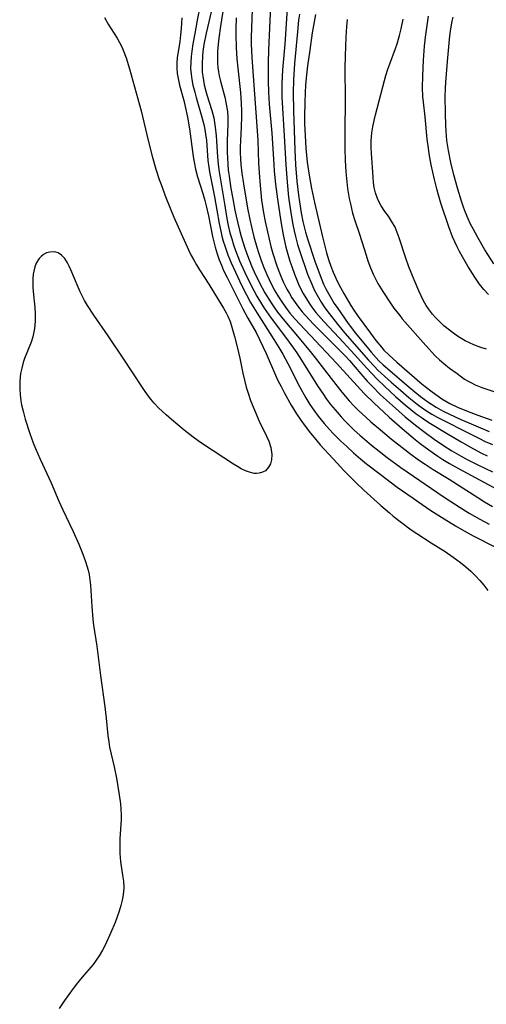
# Model space of a CAD drawing. Units: inches. Extents: x 2145577 to 2151036, y 187570 to 193051.
# Drawn here: x 2147728 to 2147786, y 188067 to 188189 of the extents above; entities that cross this region are included whole.
import ezdxf

# ---------------------------------------------------------------- set-up
doc = ezdxf.new("R2010")
doc.units = ezdxf.units.IN
doc.header["$MEASUREMENT"] = 0
doc.layers.add('c_22_T14S_R21E', color=247, linetype='Continuous')

msp = doc.modelspace()

# ---------------------------------------------------------------- linework, layer by layer
at = {"layer": 'c_22_T14S_R21E'}
for points, elevation in [([(2147751.77, 188190.2), (2147751.16, 188187.56), (2147750.88, 188186.14), (2147750.75, 188185.25), (2147750.7, 188184.73), (2147750.64, 188183.71), (2147750.64, 188183.2), (2147750.67, 188182.69), (2147750.73, 188182.19), (2147750.8, 188181.66), (2147750.9, 188181.12), (2147751.09, 188180.31), (2147751.22, 188179.85), (2147751.84, 188177.93), (2147751.97, 188177.46), (2147752.09, 188176.99), (2147752.2, 188176.41), (2147752.29, 188175.82), (2147752.4, 188174.76), (2147752.56, 188172.12), (2147752.64, 188171.2), (2147752.73, 188170.51), (2147753.46, 188166.03), (2147753.73, 188164.45), (2147753.91, 188163.56), (2147754.11, 188162.68), (2147754.33, 188161.9), (2147754.57, 188161.15), (2147754.81, 188160.48), (2147755.32, 188159.18), (2147755.96, 188157.73), (2147756.7, 188156.19), (2147757.48, 188154.75), (2147758.05, 188153.8), (2147758.39, 188153.27), (2147759.26, 188152.01), (2147761.29, 188149.31), (2147762.43, 188147.69), (2147763.01, 188146.81), (2147765.02, 188143.61), (2147765.75, 188142.51), (2147766.15, 188141.94), (2147766.65, 188141.28), (2147767.21, 188140.58), (2147767.97, 188139.71), (2147768.45, 188139.2), (2147768.94, 188138.7), (2147769.58, 188138.08), (2147770.3, 188137.43), (2147771.72, 188136.21), (2147772.68, 188135.44), (2147773.68, 188134.67), (2147775.4, 188133.43), (2147780.79, 188129.73), (2147782.79, 188128.42), (2147783.9, 188127.73), (2147785.23, 188126.96), (2147786.4, 188126.33)], 980), ([(2147754.87, 188189.48), (2147754.84, 188188.1), (2147754.84, 188187.35), (2147754.89, 188185.75), (2147754.98, 188184.37), (2147755.08, 188183.19), (2147755.43, 188180.15), (2147755.53, 188178.78), (2147755.56, 188177.88), (2147755.57, 188177.18), (2147755.52, 188175.83), (2147755.41, 188174.13), (2147755.39, 188173.4), (2147755.38, 188172.65), (2147755.41, 188171.9), (2147755.46, 188171.19), (2147755.59, 188170.11), (2147755.79, 188168.78), (2147756.31, 188165.72), (2147756.58, 188164.32), (2147756.78, 188163.42), (2147757.09, 188162.15), (2147757.45, 188160.87), (2147757.65, 188160.2), (2147757.98, 188159.22), (2147758.32, 188158.34), (2147758.7, 188157.47), (2147759.3, 188156.21), (2147759.7, 188155.45), (2147760.15, 188154.67), (2147760.64, 188153.92), (2147761.02, 188153.38), (2147761.59, 188152.66), (2147762.2, 188151.96), (2147767.4, 188146.42), (2147770.38, 188143.12), (2147770.86, 188142.61), (2147772.03, 188141.46), (2147773.94, 188139.68), (2147775.54, 188138.27), (2147777.16, 188136.91), (2147777.8, 188136.4), (2147778.86, 188135.61), (2147780.01, 188134.81), (2147780.63, 188134.41), (2147781.46, 188133.91), (2147782.56, 188133.29), (2147785.19, 188131.88), (2147787.43, 188130.65)], 976)]:
    msp.add_lwpolyline(points, dxfattribs=dict(at, elevation=elevation))
for points in [[(2147750.41, 188190.99, 982), (2147750.04, 188189.16, 982), (2147749.73, 188187.51, 982), (2147749.51, 188186.22, 982), (2147749.37, 188185.32, 982), (2147749.29, 188184.62, 982), (2147749.23, 188183.93, 982), (2147749.22, 188183.14, 982), (2147749.27, 188182.45, 982), (2147749.38, 188181.77, 982), (2147749.51, 188181.08, 982), (2147749.73, 188180.19, 982), (2147749.91, 188179.52, 982), (2147750.63, 188177.07, 982), (2147750.85, 188176.16, 982), (2147750.97, 188175.55, 982), (2147751.07, 188174.96, 982), (2147751.18, 188174.17, 982), (2147751.37, 188171.66, 982), (2147751.48, 188170.84, 982), (2147751.58, 188170.25, 982), (2147752.2, 188167.16, 982), (2147752.78, 188163.82, 982), (2147752.97, 188162.88, 982), (2147753.12, 188162.23, 982), (2147753.28, 188161.63, 982), (2147753.46, 188161.04, 982), (2147753.86, 188159.9, 982), (2147754.25, 188158.94, 982), (2147754.79, 188157.75, 982), (2147755.56, 188156.15, 982), (2147756.18, 188154.92, 982), (2147756.69, 188153.99, 982), (2147757.49, 188152.64, 982), (2147759.59, 188149.38, 982), (2147760.22, 188148.35, 982), (2147760.69, 188147.55, 982), (2147761.32, 188146.38, 982), (2147762.77, 188143.51, 982), (2147763.55, 188142.11, 982), (2147764.06, 188141.28, 982), (2147764.57, 188140.54, 982), (2147765.1, 188139.82, 982), (2147765.47, 188139.36, 982), (2147765.84, 188138.9, 982), (2147766.52, 188138.13, 982), (2147766.97, 188137.66, 982), (2147767.94, 188136.69, 982), (2147768.66, 188136.02, 982), (2147769.5, 188135.26, 982), (2147770.36, 188134.51, 982), (2147771.11, 188133.88, 982), (2147772.8, 188132.56, 982), (2147774.95, 188130.95, 982), (2147776.91, 188129.57, 982), (2147778.03, 188128.79, 982), (2147779.13, 188128.06, 982), (2147780.77, 188127.02, 982), (2147782.21, 188126.14, 982), (2147783.56, 188125.36, 982), (2147784.42, 188124.89, 982), (2147787.25, 188123.42, 982)], [(2147753.37, 188191.06, 978), (2147752.95, 188188.44, 978), (2147752.73, 188186.92, 978), (2147752.65, 188186.17, 978), (2147752.58, 188185.26, 978), (2147752.56, 188184.56, 978), (2147752.57, 188183.86, 978), (2147752.62, 188183.27, 978), (2147752.69, 188182.74, 978), (2147752.79, 188182.22, 978), (2147752.94, 188181.55, 978), (2147753.47, 188179.58, 978), (2147753.66, 188178.69, 978), (2147753.79, 188177.79, 978), (2147753.84, 188177.06, 978), (2147753.85, 188176.2, 978), (2147753.78, 188174.13, 978), (2147753.77, 188172.66, 978), (2147753.79, 188172, 978), (2147753.84, 188171.19, 978), (2147753.91, 188170.49, 978), (2147754.01, 188169.73, 978), (2147754.24, 188168.2, 978), (2147754.46, 188166.89, 978), (2147754.72, 188165.47, 978), (2147754.88, 188164.72, 978), (2147755.08, 188163.86, 978), (2147755.29, 188163.01, 978), (2147755.52, 188162.19, 978), (2147755.98, 188160.76, 978), (2147756.3, 188159.84, 978), (2147756.81, 188158.55, 978), (2147757.13, 188157.81, 978), (2147757.76, 188156.51, 978), (2147758.46, 188155.2, 978), (2147759.23, 188153.95, 978), (2147759.65, 188153.32, 978), (2147760.04, 188152.77, 978), (2147760.94, 188151.65, 978), (2147762.75, 188149.52, 978), (2147764.1, 188147.88, 978), (2147764.77, 188147.03, 978), (2147766.73, 188144.49, 978), (2147768.06, 188142.81, 978), (2147768.96, 188141.74, 978), (2147769.6, 188141.05, 978), (2147770.13, 188140.52, 978), (2147770.98, 188139.72, 978), (2147771.66, 188139.12, 978), (2147772.86, 188138.1, 978), (2147774.22, 188136.96, 978), (2147775.88, 188135.64, 978), (2147776.46, 188135.21, 978), (2147777.61, 188134.38, 978), (2147778.42, 188133.84, 978), (2147779.43, 188133.18, 978), (2147781.4, 188131.95, 978), (2147784.97, 188129.66, 978), (2147785.81, 188129.15, 978), (2147786.83, 188128.56, 978)], [(2147759.18, 188190.95, 972), (2147758.93, 188185.42, 972), (2147758.88, 188183.91, 972), (2147758.86, 188182.48, 972), (2147758.87, 188181.55, 972), (2147758.91, 188180.18, 972), (2147759.01, 188178.71, 972), (2147759.32, 188175.1, 972), (2147759.57, 188171.16, 972), (2147759.64, 188170.33, 972), (2147759.8, 188168.74, 972), (2147760.04, 188166.85, 972), (2147760.45, 188164.07, 972), (2147760.74, 188162.41, 972), (2147761.09, 188160.86, 972), (2147761.32, 188160, 972), (2147761.58, 188159.14, 972), (2147761.8, 188158.45, 972), (2147762.14, 188157.5, 972), (2147762.39, 188156.87, 972), (2147762.66, 188156.25, 972), (2147762.95, 188155.65, 972), (2147763.25, 188155.09, 972), (2147763.56, 188154.54, 972), (2147764.06, 188153.76, 972), (2147764.32, 188153.38, 972), (2147764.82, 188152.74, 972), (2147765.82, 188151.59, 972), (2147767.7, 188149.56, 972), (2147769.17, 188148.01, 972), (2147769.66, 188147.47, 972), (2147771.11, 188145.83, 972), (2147771.77, 188145.12, 972), (2147772.46, 188144.42, 972), (2147773.41, 188143.49, 972), (2147774.73, 188142.27, 972), (2147775.99, 188141.17, 972), (2147776.64, 188140.63, 972), (2147777.31, 188140.11, 972), (2147777.91, 188139.67, 972), (2147778.52, 188139.26, 972), (2147779.1, 188138.89, 972), (2147781.1, 188137.71, 972), (2147782.91, 188136.61, 972), (2147784.45, 188135.72, 972), (2147785.44, 188135.21, 972), (2147786.13, 188134.87, 972)], [(2147756.86, 188190.52, 974), (2147756.75, 188186.99, 974), (2147756.75, 188186.17, 974), (2147756.78, 188185.37, 974), (2147756.83, 188184.5, 974), (2147757.52, 188175.37, 974), (2147757.59, 188174.15, 974), (2147757.68, 188171.36, 974), (2147757.74, 188170.14, 974), (2147757.86, 188168.56, 974), (2147758.06, 188166.74, 974), (2147758.29, 188165.16, 974), (2147758.49, 188164.08, 974), (2147758.77, 188162.77, 974), (2147759.22, 188160.97, 974), (2147759.47, 188160.08, 974), (2147759.92, 188158.69, 974), (2147760.21, 188157.87, 974), (2147760.53, 188157.06, 974), (2147760.8, 188156.45, 974), (2147761.2, 188155.64, 974), (2147761.51, 188155.09, 974), (2147761.83, 188154.55, 974), (2147762.23, 188153.96, 974), (2147762.65, 188153.38, 974), (2147763.09, 188152.83, 974), (2147763.51, 188152.35, 974), (2147764, 188151.81, 974), (2147764.51, 188151.29, 974), (2147768.46, 188147.32, 974), (2147769, 188146.75, 974), (2147770.42, 188145.09, 974), (2147771.22, 188144.18, 974), (2147771.82, 188143.54, 974), (2147772.88, 188142.47, 974), (2147774.34, 188141.12, 974), (2147775.94, 188139.71, 974), (2147777.22, 188138.67, 974), (2147778.41, 188137.77, 974), (2147779.56, 188136.95, 974), (2147780.7, 188136.16, 974), (2147781.73, 188135.5, 974), (2147782.89, 188134.82, 974), (2147783.66, 188134.4, 974), (2147785.06, 188133.7, 974), (2147786.79, 188132.89, 974)], [(2147761.23, 188190.63, 970), (2147760.94, 188186.18, 970), (2147760.67, 188182.96, 970), (2147760.58, 188181.25, 970), (2147760.57, 188180.29, 970), (2147760.59, 188179.59, 970), (2147760.88, 188174.75, 970), (2147761.06, 188171.15, 970), (2147761.22, 188168.98, 970), (2147761.42, 188167.12, 970), (2147761.68, 188165.15, 970), (2147761.93, 188163.7, 970), (2147762.1, 188162.92, 970), (2147762.27, 188162.2, 970), (2147762.54, 188161.21, 970), (2147762.98, 188159.85, 970), (2147763.52, 188158.27, 970), (2147763.79, 188157.51, 970), (2147764.3, 188156.25, 970), (2147764.62, 188155.56, 970), (2147764.97, 188154.88, 970), (2147765.48, 188154.01, 970), (2147765.94, 188153.32, 970), (2147766.45, 188152.62, 970), (2147767.51, 188151.29, 970), (2147768.43, 188150.17, 970), (2147771.37, 188146.79, 970), (2147772.12, 188145.99, 970), (2147772.54, 188145.56, 970), (2147774.18, 188144.06, 970), (2147775.34, 188143.04, 970), (2147776.38, 188142.14, 970), (2147777.41, 188141.3, 970), (2147778.03, 188140.84, 970), (2147778.58, 188140.47, 970), (2147779.24, 188140.06, 970), (2147779.91, 188139.68, 970), (2147780.73, 188139.25, 970), (2147783.53, 188137.86, 970), (2147785.11, 188137.05, 970), (2147785.9, 188136.67, 970), (2147786.82, 188136.26, 970)], [(2147762.76, 188189.91, 968), (2147762.67, 188189.15, 968), (2147762.51, 188187.7, 968), (2147762.16, 188183.75, 968), (2147762.03, 188181.72, 968), (2147761.99, 188180.16, 968), (2147762.02, 188177.86, 968), (2147762.2, 188172.99, 968), (2147762.29, 188171.15, 968), (2147762.45, 188169.12, 968), (2147762.65, 188167.37, 968), (2147762.77, 188166.52, 968), (2147762.99, 188165.16, 968), (2147763.21, 188164.09, 968), (2147763.37, 188163.42, 968), (2147763.54, 188162.75, 968), (2147763.78, 188161.9, 968), (2147764.7, 188159.11, 968), (2147765.33, 188157.35, 968), (2147765.77, 188156.27, 968), (2147766.06, 188155.68, 968), (2147766.58, 188154.73, 968), (2147767.11, 188153.86, 968), (2147767.54, 188153.21, 968), (2147768.85, 188151.37, 968), (2147769.76, 188150.17, 968), (2147771.35, 188148.21, 968), (2147771.71, 188147.77, 968), (2147772.34, 188147.06, 968), (2147772.67, 188146.72, 968), (2147773.2, 188146.22, 968), (2147773.75, 188145.74, 968), (2147776.42, 188143.44, 968), (2147777.84, 188142.27, 968), (2147778.77, 188141.58, 968), (2147779.81, 188140.92, 968), (2147780.66, 188140.45, 968), (2147781.44, 188140.06, 968), (2147782.8, 188139.45, 968), (2147786.39, 188137.89, 968)], [(2147764.76, 188189.86, 966), (2147764.37, 188187.59, 966), (2147764.05, 188185.44, 966), (2147763.78, 188183.47, 966), (2147763.62, 188181.98, 966), (2147763.54, 188181.08, 966), (2147763.48, 188180.14, 966), (2147763.42, 188178.9, 966), (2147763.4, 188177.19, 966), (2147763.41, 188176.26, 966), (2147763.46, 188174.81, 966), (2147763.56, 188173.21, 966), (2147763.74, 188171.45, 966), (2147763.97, 188169.85, 966), (2147764.27, 188168.17, 966), (2147764.64, 188166.46, 966), (2147765.62, 188162.15, 966), (2147766.13, 188160.16, 966), (2147766.42, 188159.22, 966), (2147766.67, 188158.5, 966), (2147766.97, 188157.75, 966), (2147767.3, 188157.02, 966), (2147767.68, 188156.23, 966), (2147768.29, 188155.1, 966), (2147769.15, 188153.62, 966), (2147769.55, 188153.02, 966), (2147770.09, 188152.23, 966), (2147771.61, 188150.14, 966), (2147772.27, 188149.25, 966), (2147772.97, 188148.4, 966), (2147773.29, 188148.04, 966), (2147773.88, 188147.44, 966), (2147774.88, 188146.54, 966), (2147778.06, 188143.8, 966), (2147779.13, 188142.96, 966), (2147779.76, 188142.51, 966), (2147780.51, 188141.99, 966), (2147781.51, 188141.39, 966), (2147782.43, 188140.94, 966), (2147783.76, 188140.4, 966), (2147784.99, 188139.94, 966), (2147786.73, 188139.32, 966)], [(2147786.31, 188154.99, 966), (2147785.73, 188155.6, 966), (2147785.2, 188156.25, 966), (2147784.6, 188157.12, 966), (2147783.75, 188158.49, 966), (2147783.06, 188159.68, 966), (2147782.7, 188160.35, 966), (2147782.4, 188160.93, 966), (2147782.13, 188161.52, 966), (2147781.84, 188162.17, 966), (2147781.37, 188163.4, 966), (2147780.39, 188166.35, 966), (2147780.03, 188167.53, 966), (2147779.86, 188168.16, 966), (2147779.58, 188169.29, 966), (2147779.19, 188171.14, 966), (2147778.94, 188172.52, 966), (2147778.83, 188173.23, 966), (2147778.68, 188174.32, 966), (2147778.41, 188177.11, 966), (2147778.21, 188178.96, 966), (2147778.14, 188179.65, 966), (2147778.1, 188180.74, 966), (2147778.12, 188182.25, 966), (2147778.21, 188184.18, 966), (2147778.34, 188185.92, 966), (2147778.47, 188187.07, 966), (2147778.84, 188189.67, 966)], [(2147738.49, 188189.51, 986), (2147738.96, 188188.66, 986), (2147740.05, 188186.93, 986), (2147740.35, 188186.4, 986), (2147740.63, 188185.86, 986), (2147740.83, 188185.41, 986), (2147741.18, 188184.47, 986), (2147741.61, 188183.12, 986), (2147742.45, 188180.11, 986), (2147743.04, 188177.85, 986), (2147743.92, 188174.18, 986), (2147744.43, 188172.22, 986), (2147744.9, 188170.59, 986), (2147745.31, 188169.31, 986), (2147745.53, 188168.68, 986), (2147746.14, 188167.06, 986), (2147747.14, 188164.63, 986), (2147748.96, 188160.55, 986), (2147749.29, 188159.85, 986), (2147749.56, 188159.33, 986), (2147749.93, 188158.68, 986), (2147750.32, 188158.05, 986), (2147751.48, 188156.28, 986), (2147752.64, 188154.35, 986), (2147753.33, 188153.26, 986), (2147753.64, 188152.7, 986), (2147753.85, 188152.27, 986), (2147754.12, 188151.59, 986), (2147754.35, 188150.89, 986), (2147754.68, 188149.72, 986), (2147755, 188148.44, 986), (2147755.33, 188147.05, 986), (2147755.72, 188145.17, 986), (2147755.95, 188144.15, 986), (2147756.15, 188143.42, 986), (2147756.37, 188142.69, 986), (2147756.69, 188141.77, 986), (2147757.2, 188140.46, 986), (2147757.77, 188139.19, 986), (2147758.68, 188137.31, 986), (2147758.94, 188136.69, 986), (2147759.19, 188135.92, 986), (2147759.34, 188135.04, 986), (2147759.3, 188134.36, 986), (2147759.16, 188133.87, 986), (2147758.93, 188133.44, 986), (2147758.53, 188133.01, 986), (2147758.17, 188132.81, 986), (2147757.76, 188132.69, 986), (2147757.43, 188132.66, 986), (2147757.12, 188132.67, 986), (2147756.53, 188132.81, 986), (2147756.03, 188133, 986), (2147755.53, 188133.25, 986), (2147755.04, 188133.52, 986), (2147754.55, 188133.82, 986), (2147750.83, 188136.26, 986), (2147750.16, 188136.72, 986), (2147749.52, 188137.2, 986), (2147748.43, 188138.05, 986), (2147746.82, 188139.4, 986), (2147746.19, 188139.96, 986), (2147745.22, 188140.86, 986), (2147744.67, 188141.44, 986), (2147744.24, 188141.94, 986), (2147743.83, 188142.46, 986), (2147743.46, 188142.99, 986), (2147741.79, 188145.58, 986), (2147741.06, 188146.68, 986), (2147738.94, 188149.83, 986), (2147737.16, 188152.41, 986), (2147736.38, 188153.6, 986), (2147736.02, 188154.23, 986), (2147735.47, 188155.31, 986), (2147735.2, 188155.89, 986), (2147734.3, 188158.06, 986), (2147734.09, 188158.51, 986), (2147733.87, 188158.93, 986), (2147733.53, 188159.45, 986), (2147733.15, 188159.86, 986), (2147732.72, 188160.15, 986), (2147732.41, 188160.26, 986), (2147732.1, 188160.3, 986), (2147731.67, 188160.27, 986), (2147731.26, 188160.15, 986), (2147730.88, 188159.95, 986), (2147730.59, 188159.73, 986), (2147730.34, 188159.45, 986), (2147730, 188158.87, 986), (2147729.82, 188158.41, 986), (2147729.69, 188157.9, 986), (2147729.62, 188157.51, 986), (2147729.57, 188156.96, 986), (2147729.55, 188156.4, 986), (2147729.56, 188155.88, 986), (2147729.59, 188155.36, 986), (2147729.81, 188153.35, 986), (2147729.85, 188152.58, 986), (2147729.86, 188151.65, 986), (2147729.78, 188150.73, 986), (2147729.71, 188150.33, 986), (2147729.56, 188149.68, 986), (2147729.34, 188149.02, 986), (2147728.54, 188146.98, 986), (2147728.37, 188146.49, 986), (2147728.19, 188145.81, 986), (2147728.05, 188145.12, 986), (2147727.94, 188144.17, 986), (2147727.93, 188143.21, 986), (2147727.99, 188142.46, 986), (2147728.08, 188141.71, 986), (2147728.17, 188141.24, 986), (2147728.35, 188140.43, 986), (2147728.63, 188139.42, 986), (2147729.2, 188137.66, 986), (2147729.62, 188136.48, 986), (2147729.88, 188135.8, 986), (2147730.46, 188134.45, 986), (2147731.83, 188131.52, 986), (2147732.82, 188129.21, 986), (2147733.3, 188128.12, 986), (2147734.58, 188125.43, 986), (2147735.28, 188123.86, 986), (2147735.79, 188122.62, 986), (2147736.12, 188121.7, 986), (2147736.29, 188121.16, 986), (2147736.44, 188120.62, 986), (2147736.56, 188120.07, 986), (2147736.66, 188119.43, 986), (2147736.73, 188118.76, 986), (2147736.9, 188116.08, 986), (2147737.04, 188114.49, 986), (2147737.14, 188113.74, 986), (2147737.53, 188111.14, 986), (2147737.99, 188107.47, 986), (2147738.52, 188103.58, 986), (2147738.68, 188102.17, 986), (2147738.9, 188100.02, 986), (2147739.01, 188099.23, 986), (2147739.13, 188098.56, 986), (2147739.69, 188096.08, 986), (2147739.97, 188094.67, 986), (2147740.32, 188092.6, 986), (2147740.48, 188091.48, 986), (2147740.54, 188090.83, 986), (2147740.57, 188090.17, 986), (2147740.57, 188089.54, 986), (2147740.42, 188087.12, 986), (2147740.4, 188086.58, 986), (2147740.39, 188085.94, 986), (2147740.41, 188085.29, 986), (2147740.49, 188084.31, 986), (2147740.75, 188082.6, 986), (2147740.86, 188081.84, 986), (2147740.89, 188081.08, 986), (2147740.86, 188080.5, 986), (2147740.78, 188079.91, 986), (2147740.69, 188079.48, 986), (2147740.52, 188078.8, 986), (2147740.31, 188078.11, 986), (2147740.08, 188077.42, 986), (2147739.81, 188076.7, 986), (2147739.29, 188075.45, 986), (2147738.59, 188073.89, 986), (2147738.26, 188073.25, 986), (2147737.84, 188072.54, 986), (2147737.47, 188071.99, 986), (2147737.06, 188071.47, 986), (2147735.7, 188069.87, 986), (2147734.97, 188068.96, 986), (2147734.38, 188068.17, 986), (2147733.52, 188066.98, 986), (2147732.84, 188065.99, 986)], [(2147748.11, 188189.47, 984), (2147748.03, 188188.15, 984), (2147747.95, 188187.33, 984), (2147747.86, 188186.53, 984), (2147747.55, 188184.49, 984), (2147747.5, 188183.84, 984), (2147747.49, 188183.18, 984), (2147747.55, 188182.54, 984), (2147747.65, 188181.91, 984), (2147747.84, 188181.06, 984), (2147748.36, 188179.15, 984), (2147748.55, 188178.39, 984), (2147748.84, 188177.08, 984), (2147749.08, 188175.64, 984), (2147749.53, 188172.17, 984), (2147749.68, 188171.26, 984), (2147749.82, 188170.6, 984), (2147750.08, 188169.63, 984), (2147750.72, 188167.58, 984), (2147750.98, 188166.71, 984), (2147751.17, 188166.03, 984), (2147751.44, 188164.78, 984), (2147751.94, 188162.2, 984), (2147752.26, 188160.89, 984), (2147752.51, 188160.06, 984), (2147752.78, 188159.28, 984), (2147753.04, 188158.62, 984), (2147753.33, 188157.98, 984), (2147753.76, 188157.11, 984), (2147754.4, 188155.86, 984), (2147755.73, 188153.2, 984), (2147756.34, 188152.04, 984), (2147757.36, 188150.22, 984), (2147757.8, 188149.38, 984), (2147758.64, 188147.61, 984), (2147759.8, 188144.91, 984), (2147760.09, 188144.27, 984), (2147760.48, 188143.49, 984), (2147760.87, 188142.75, 984), (2147761.74, 188141.18, 984), (2147762.4, 188140.08, 984), (2147762.92, 188139.31, 984), (2147763.47, 188138.55, 984), (2147764.15, 188137.67, 984), (2147764.58, 188137.15, 984), (2147765.36, 188136.25, 984), (2147767.45, 188133.94, 984), (2147768.29, 188133.05, 984), (2147768.77, 188132.56, 984), (2147769.82, 188131.51, 984), (2147770.8, 188130.57, 984), (2147772.89, 188128.69, 984), (2147773.97, 188127.74, 984), (2147774.45, 188127.34, 984), (2147775.47, 188126.55, 984), (2147776.69, 188125.66, 984), (2147777.37, 188125.18, 984), (2147779.17, 188124.01, 984), (2147780.91, 188122.94, 984), (2147781.93, 188122.25, 984), (2147782.84, 188121.57, 984), (2147783.5, 188121.03, 984), (2147784.13, 188120.47, 984), (2147784.42, 188120.19, 984), (2147784.71, 188119.89, 984), (2147785.22, 188119.32, 984), (2147785.71, 188118.73, 984), (2147786.23, 188118.07, 984)], [(2147768.71, 188189.24, 964), (2147768.63, 188188.4, 964), (2147768.54, 188187.05, 964), (2147768.45, 188184.74, 964), (2147768.43, 188183.2, 964), (2147768.47, 188179.36, 964), (2147768.41, 188175.17, 964), (2147768.42, 188173.17, 964), (2147768.46, 188171.66, 964), (2147768.55, 188170.27, 964), (2147768.67, 188169.01, 964), (2147768.77, 188168.2, 964), (2147768.98, 188166.94, 964), (2147769.11, 188166.27, 964), (2147769.39, 188165.1, 964), (2147769.67, 188164.19, 964), (2147770.25, 188162.5, 964), (2147771.06, 188159.87, 964), (2147771.29, 188159.19, 964), (2147771.62, 188158.3, 964), (2147771.99, 188157.44, 964), (2147772.53, 188156.36, 964), (2147773.14, 188155.35, 964), (2147774.12, 188153.88, 964), (2147774.53, 188153.28, 964), (2147775.25, 188152.34, 964), (2147775.58, 188151.93, 964), (2147778.49, 188148.6, 964), (2147779.68, 188147.34, 964), (2147780.2, 188146.85, 964), (2147780.75, 188146.38, 964), (2147781.46, 188145.8, 964), (2147782.39, 188145.11, 964), (2147783.34, 188144.44, 964), (2147783.76, 188144.19, 964), (2147784.18, 188143.95, 964), (2147784.64, 188143.73, 964), (2147785.5, 188143.38, 964), (2147785.99, 188143.21, 964), (2147786.96, 188142.9, 964)], [(2147786.05, 188148.16, 964), (2147785.35, 188148.36, 964), (2147784.48, 188148.69, 964), (2147783.93, 188148.94, 964), (2147783.39, 188149.22, 964), (2147782.58, 188149.7, 964), (2147781.81, 188150.24, 964), (2147781.44, 188150.52, 964), (2147780.76, 188151.09, 964), (2147780.12, 188151.69, 964), (2147779.72, 188152.1, 964), (2147779.35, 188152.52, 964), (2147778.82, 188153.2, 964), (2147778.55, 188153.6, 964), (2147778.21, 188154.19, 964), (2147777.91, 188154.81, 964), (2147777.62, 188155.45, 964), (2147777.04, 188156.81, 964), (2147776.4, 188158.43, 964), (2147776.01, 188159.51, 964), (2147775.2, 188162.03, 964), (2147774.95, 188162.71, 964), (2147774.67, 188163.36, 964), (2147774.25, 188164.12, 964), (2147773.84, 188164.72, 964), (2147773.41, 188165.31, 964), (2147772.93, 188166.04, 964), (2147772.54, 188166.81, 964), (2147772.25, 188167.64, 964), (2147772.09, 188168.33, 964), (2147772, 188168.92, 964), (2147771.93, 188169.59, 964), (2147771.72, 188172.61, 964), (2147771.7, 188173.24, 964), (2147771.7, 188174.13, 964), (2147771.73, 188174.62, 964), (2147771.78, 188175.12, 964), (2147771.9, 188175.89, 964), (2147772.06, 188176.66, 964), (2147772.23, 188177.36, 964), (2147773.36, 188181.66, 964), (2147773.53, 188182.28, 964), (2147773.77, 188183.06, 964), (2147774.01, 188183.73, 964), (2147774.72, 188185.62, 964), (2147774.94, 188186.24, 964), (2147775.23, 188187.25, 964), (2147775.43, 188188.11, 964), (2147775.67, 188189.31, 964)], [(2147786.98, 188158.79, 968), (2147785.85, 188160.56, 968), (2147784.98, 188162.06, 968), (2147784.39, 188163.15, 968), (2147784.08, 188163.76, 968), (2147783.79, 188164.39, 968), (2147783.45, 188165.18, 968), (2147783.19, 188165.88, 968), (2147782.95, 188166.59, 968), (2147782.48, 188168.12, 968), (2147782, 188169.88, 968), (2147781.63, 188171.41, 968), (2147781.32, 188172.94, 968), (2147781.14, 188174.17, 968), (2147781.03, 188175.35, 968), (2147780.99, 188176.06, 968), (2147780.94, 188177.58, 968), (2147780.93, 188179.65, 968), (2147780.96, 188180.67, 968), (2147781, 188181.44, 968), (2147781.2, 188184.03, 968), (2147781.5, 188187.2, 968), (2147781.61, 188188.09, 968), (2147781.79, 188189.05, 968), (2147781.91, 188189.55, 968)]]:
    msp.add_polyline3d(points, dxfattribs=at)

doc.saveas('drawing.dxf')
